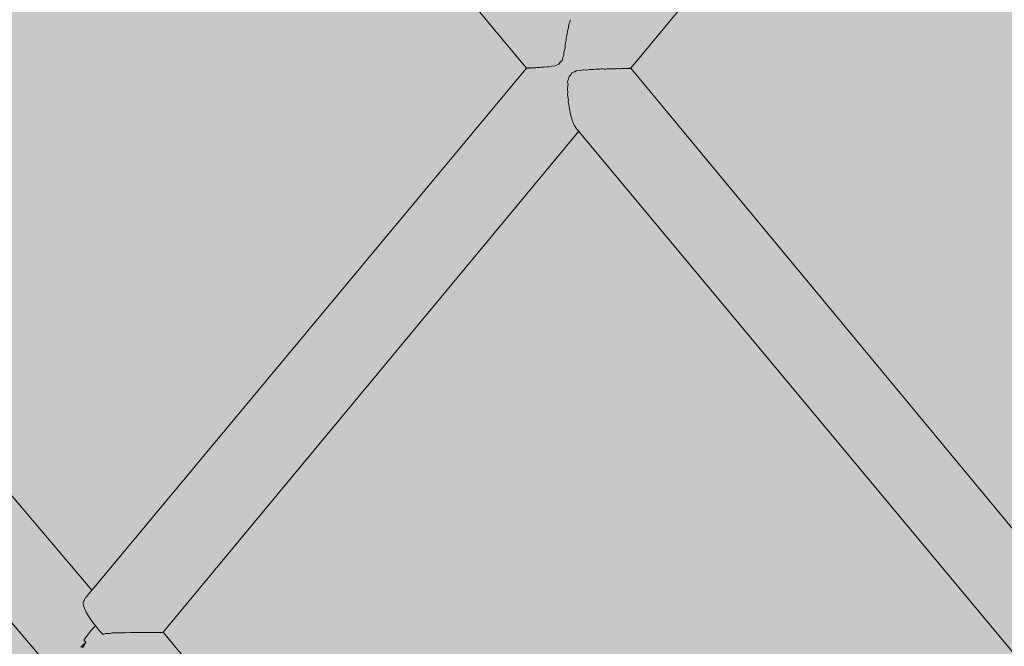
# Model space of a CAD drawing. Units: inches. Extents: x -58 to 353, y -876 to -400.
# Drawn here: x 73 to 75, y -592 to -590 of the extents above; entities that cross this region are included whole.
import ezdxf

# ---------------------------------------------------------------- set-up
doc = ezdxf.new("R2010")
doc.units = ezdxf.units.IN
doc.header["$MEASUREMENT"] = 0
doc.layers.add('_U+0421_U+043B_U+043E_U+0439 1', color=7, linetype='Continuous')

# ---------------------------------------------------------------- blocks, each defined once
blk = doc.blocks.new('block 254')
at = {"layer": '_U+0421_U+043B_U+043E_U+0439 1', "color": 250, "lineweight": 20, "true_color": 0x1c1c1b}
for points in [[(72.8637, -592.008), (71.5947, -590.512)], [(72.7198, -592.2014), (71.4214, -590.6752)], [(72.7195, -592.2014), (72.0426, -591.4054)], [(72.8457, -592.03), (72.8421, -592.0368)], [(72.8472, -592.0281), (72.8457, -592.03)], [(72.8474, -592.0279), (72.8472, -592.0281)], [(72.8514, -592.0228), (72.8474, -592.0279)], [(72.8403, -592.0398), (72.8391, -592.043)], [(72.8419, -592.0371), (72.8403, -592.0398)], [(72.8421, -592.0368), (72.8419, -592.0371)], [(72.8427, -592.1608), (72.8324, -592.1714)], [(72.8428, -592.1633), (72.8373, -592.1729)], [(72.8414, -592.1511), (72.8471, -592.1567)], [(72.8471, -592.1567), (72.8427, -592.1608)], [(72.8436, -592.1621), (72.8428, -592.1633)], [(72.8471, -592.1568), (72.8436, -592.1621)]]:
    blk.add_lwpolyline(points, dxfattribs=at)
blk = doc.blocks.new('block 266')
at = {"layer": '_U+0421_U+043B_U+043E_U+0439 1', "color": 250, "lineweight": 20, "true_color": 0x1c1c1b}
for points in [[(74.11, -590.5125), (72.8524, -589.0042)], [(74.231, -590.3928), (74.2305, -590.396)], [(74.232, -590.3879), (74.231, -590.3928)], [(74.2332, -590.3848), (74.232, -590.3879)], [(74.2343, -590.3808), (74.2332, -590.3848)], [(74.2348, -590.3783), (74.2343, -590.3808)], [(74.2361, -590.3735), (74.2348, -590.3783)], [(74.2264, -590.4176), (74.2247, -590.423)], [(74.2271, -590.4132), (74.2264, -590.4176)], [(74.2275, -590.4089), (74.2271, -590.4132)], [(74.2283, -590.4044), (74.2275, -590.4089)], [(74.2297, -590.4004), (74.2283, -590.4044)], [(74.2305, -590.396), (74.2297, -590.4004)], [(74.2212, -590.4436), (74.2211, -590.4447)], [(74.2211, -590.4447), (74.2211, -590.4529)], [(74.2235, -590.436), (74.2212, -590.4436)], [(74.224, -590.4322), (74.2235, -590.436)], [(74.2243, -590.4265), (74.224, -590.4322)], [(74.2247, -590.423), (74.2243, -590.4265)], [(74.217, -590.4765), (74.2146, -590.4817)], [(74.2179, -590.4743), (74.217, -590.4765)], [(74.2181, -590.4635), (74.2174, -590.4663)], [(74.2174, -590.4663), (74.2179, -590.4743)], [(74.2209, -590.4553), (74.2181, -590.4635)], [(74.2211, -590.4529), (74.2209, -590.4553)], [(74.1845, -590.5057), (74.1819, -590.5064)], [(74.1905, -590.5067), (74.1845, -590.5057)], [(74.1925, -590.5057), (74.1905, -590.5067)], [(74.1963, -590.5033), (74.1926, -590.5057)], [(74.2031, -590.5009), (74.1963, -590.5033)], [(74.2072, -590.4949), (74.2031, -590.5009)], [(74.2123, -590.49), (74.2072, -590.4949)], [(74.2146, -590.4817), (74.2123, -590.49)], [(74.1107, -590.5123), (74.1102, -590.5123)], [(74.1109, -590.5125), (74.1107, -590.5123)], [(74.111, -590.5125), (74.1109, -590.5125)], [(74.1114, -590.5121), (74.111, -590.5125)], [(74.1126, -590.5121), (74.1114, -590.5121)], [(74.1132, -590.5122), (74.1126, -590.5121)], [(74.1142, -590.5122), (74.1132, -590.5122)], [(74.115, -590.5118), (74.1142, -590.5122)], [(74.1168, -590.5118), (74.115, -590.5118)], [(74.1179, -590.5119), (74.1168, -590.5118)], [(74.1196, -590.5119), (74.1179, -590.5119)], [(74.121, -590.5114), (74.1196, -590.5119)], [(74.1232, -590.5114), (74.121, -590.5114)], [(74.1248, -590.5116), (74.1232, -590.5114)], [(74.1272, -590.5116), (74.1248, -590.5116)], [(74.1293, -590.511), (74.1272, -590.5116)], [(74.1318, -590.511), (74.1293, -590.511)], [(74.134, -590.5112), (74.1318, -590.511)], [(74.1369, -590.5112), (74.134, -590.5112)], [(74.1398, -590.5104), (74.1369, -590.5112)], [(74.1422, -590.5104), (74.1398, -590.5104)], [(74.1454, -590.5106), (74.1422, -590.5104)], [(74.1484, -590.5107), (74.1454, -590.5106)], [(74.1524, -590.5095), (74.1484, -590.5107)], [(74.1543, -590.5095), (74.1524, -590.5095)], [(74.1587, -590.5099), (74.1543, -590.5095)], [(74.1615, -590.5099), (74.1587, -590.5099)], [(74.1673, -590.5081), (74.1615, -590.5099)], [(74.1675, -590.5081), (74.1673, -590.5081)], [(74.174, -590.5088), (74.1675, -590.5081)], [(74.1758, -590.5089), (74.174, -590.5089)], [(74.1819, -590.5064), (74.1758, -590.5089)], [(74.2376, -590.5311), (74.2325, -590.536)], [(74.2416, -590.525), (74.2376, -590.5311)], [(74.2489, -590.5225), (74.2416, -590.525)], [(74.2524, -590.5203), (74.2489, -590.5225)], [(74.2552, -590.5189), (74.2524, -590.5203)], [(74.2623, -590.5202), (74.2552, -590.5189)], [(74.2652, -590.5195), (74.2623, -590.5202)], [(74.2723, -590.5168), (74.2652, -590.5195)], [(74.2742, -590.5168), (74.2723, -590.5168)], [(74.2826, -590.5178), (74.2742, -590.5168)], [(74.283, -590.5178), (74.2826, -590.5178)], [(74.2901, -590.5157), (74.283, -590.5178)], [(74.2936, -590.5157), (74.2901, -590.5157)], [(74.2998, -590.5164), (74.2936, -590.5157)], [(74.3025, -590.5164), (74.2998, -590.5164)], [(74.3078, -590.515), (74.3025, -590.5164)], [(74.3121, -590.515), (74.3078, -590.515)], [(74.317, -590.5155), (74.3121, -590.515)], [(74.3207, -590.5155), (74.317, -590.5155)], [(74.3249, -590.5146), (74.3207, -590.5155)], [(74.3295, -590.5145), (74.3249, -590.5146)], [(74.3335, -590.5149), (74.3295, -590.5145)], [(74.3377, -590.5149), (74.3335, -590.5149)], [(74.3411, -590.5142), (74.3377, -590.5149)], [(74.3457, -590.5142), (74.3411, -590.5142)], [(74.349, -590.5145), (74.3457, -590.5142)], [(74.3534, -590.5144), (74.349, -590.5145)], [(74.3561, -590.5139), (74.3534, -590.5144)], [(74.3605, -590.5139), (74.3561, -590.5139)], [(74.3632, -590.5141), (74.3605, -590.5139)], [(74.3674, -590.5141), (74.3632, -590.5141)], [(74.3696, -590.5136), (74.3674, -590.5141)], [(74.3736, -590.5136), (74.3696, -590.5136)], [(74.3758, -590.5138), (74.3736, -590.5136)], [(74.3796, -590.5138), (74.3758, -590.5138)], [(74.3815, -590.5134), (74.3796, -590.5138)], [(74.3848, -590.5134), (74.3815, -590.5134)], [(74.3865, -590.5136), (74.3848, -590.5134)], [(74.3899, -590.5135), (74.3865, -590.5136)], [(74.3914, -590.5132), (74.3899, -590.5135)], [(74.394, -590.5132), (74.3914, -590.5132)], [(74.3954, -590.5133), (74.394, -590.5132)], [(74.3982, -590.5133), (74.3954, -590.5133)], [(74.3992, -590.513), (74.3982, -590.5133)], [(74.4011, -590.513), (74.3992, -590.513)], [(74.402, -590.5131), (74.4011, -590.513)], [(74.4042, -590.5131), (74.402, -590.5131)], [(74.4049, -590.5128), (74.4042, -590.5131)], [(74.4059, -590.5128), (74.4049, -590.5128)], [(74.4065, -590.5129), (74.4059, -590.5127)], [(74.4079, -590.5129), (74.4065, -590.5129)], [(74.4083, -590.5125), (74.4079, -590.5129)], [(74.4085, -590.5125), (74.4083, -590.5125)], [(74.4087, -590.5127), (74.4085, -590.5125)], [(74.4093, -590.5127), (74.4087, -590.5127)], [(75.6545, -592.0121), (74.4095, -590.5125)], [(74.2292, -590.5626), (74.2275, -590.5708)], [(74.2294, -590.5477), (74.2282, -590.5518)], [(74.2282, -590.5518), (74.2295, -590.5594)], [(74.2295, -590.5594), (74.2292, -590.5626)], [(74.2308, -590.5443), (74.2294, -590.5477)], [(74.2325, -590.536), (74.2308, -590.5443)], [(74.2275, -590.5708), (74.2276, -590.5722)], [(74.2277, -590.5722), (74.2293, -590.5816)], [(74.2293, -590.5821), (74.2284, -590.5901)], [(74.2284, -590.5901), (74.2288, -590.5929)], [(74.2293, -590.5816), (74.2293, -590.5821)], [(74.2288, -590.5929), (74.2301, -590.5998)], [(74.2301, -590.5998), (74.2304, -590.6027)], [(74.2304, -590.6027), (74.2302, -590.6085)], [(74.2302, -590.6085), (74.2307, -590.612)], [(74.2307, -590.612), (74.2319, -590.6172)], [(74.2319, -590.6172), (74.2325, -590.6212)], [(74.2325, -590.6212), (74.2326, -590.6257)], [(74.2326, -590.6257), (74.2333, -590.6293)], [(74.2333, -590.6293), (74.2344, -590.6334)], [(74.2344, -590.6334), (74.2353, -590.6378)], [(74.2353, -590.6378), (74.2355, -590.6413)], [(74.2355, -590.6413), (74.2364, -590.6446)], [(74.2364, -590.6446), (74.2375, -590.6478)], [(74.2375, -590.6478), (74.2386, -590.6522)], [(74.2386, -590.6522), (74.239, -590.6549)], [(74.239, -590.6549), (74.24, -590.6578)], [(74.24, -590.6578), (74.2411, -590.6603)], [(74.2411, -590.6603), (74.2424, -590.6642)], [(74.2424, -590.6642), (74.2428, -590.6663)], [(74.2428, -590.6663), (74.244, -590.6686)], [(74.2439, -590.6686), (74.245, -590.6705)], [(74.245, -590.6705), (74.2464, -590.6739)], [(74.2464, -590.6739), (74.2469, -590.6753)], [(74.2469, -590.6753), (74.2482, -590.677)], [(74.2482, -590.677), (74.2492, -590.6783)], [(74.2492, -590.6783), (74.2508, -590.6809)], [(74.2508, -590.6809), (74.2512, -590.6819)], [(75.5183, -592.2014), (74.2512, -590.6819)]]:
    blk.add_lwpolyline(points, dxfattribs=at)
blk = doc.blocks.new('block 269')
at = {"layer": '_U+0421_U+043B_U+043E_U+0439 1', "color": 250, "lineweight": 20, "true_color": 0x1c1c1b}
for points in [[(72.8696, -592.1145), (72.8603, -592.1255)], [(72.8741, -592.1096), (72.8696, -592.1145)], [(72.8518, -592.1363), (72.8442, -592.1469)], [(72.8603, -592.1255), (72.8518, -592.1363)], [(72.9028, -592.1315), (72.8961, -592.1348)], [(72.903, -592.1316), (72.9028, -592.1315)], [(72.9168, -592.1315), (72.903, -592.1316)], [(72.9169, -592.1315), (72.9168, -592.1315)], [(72.9211, -592.1304), (72.9169, -592.1315)], [(72.9213, -592.1304), (72.9211, -592.1304)], [(72.9369, -592.1304), (72.9213, -592.1304)], [(72.9371, -592.1303), (72.937, -592.1304)], [(72.9398, -592.1298), (72.9371, -592.1303)], [(72.9401, -592.1299), (72.9398, -592.1298)], [(72.9562, -592.1299), (72.9401, -592.1299)], [(72.9564, -592.1298), (72.9562, -592.1299)], [(72.9583, -592.1295), (72.9564, -592.1298)], [(72.9586, -592.1296), (72.9583, -592.1295)], [(72.9746, -592.1295), (72.9586, -592.1296)], [(72.9749, -592.1295), (72.9746, -592.1295)], [(72.9763, -592.1293), (72.9749, -592.1295)], [(72.9766, -592.1293), (72.9763, -592.1293)], [(72.992, -592.1293), (72.9766, -592.1293)], [(72.9922, -592.1293), (72.992, -592.1293)], [(72.9933, -592.1291), (72.9922, -592.1293)], [(72.9937, -592.1292), (72.9933, -592.1291)], [(73.0081, -592.1291), (72.9937, -592.1292)], [(73.0083, -592.1291), (73.0081, -592.1291)], [(73.0092, -592.129), (73.0083, -592.1291)], [(73.0095, -592.129), (73.0092, -592.129)], [(73.0227, -592.129), (73.0095, -592.129)], [(73.0229, -592.129), (73.0227, -592.129)], [(73.0236, -592.1289), (73.0229, -592.129)], [(73.0239, -592.1289), (73.0236, -592.1289)], [(73.0355, -592.1289), (73.0239, -592.1289)], [(73.0358, -592.1289), (73.0355, -592.1289)], [(73.0363, -592.1288), (73.0358, -592.1289)], [(73.0365, -592.1288), (73.0363, -592.1288)], [(73.0465, -592.1288), (73.0365, -592.1288)], [(73.0467, -592.1288), (73.0465, -592.1288)], [(73.0471, -592.1287), (73.0467, -592.1288)], [(73.0473, -592.1287), (73.0471, -592.1287)], [(73.0554, -592.1287), (73.0473, -592.1287)], [(73.0556, -592.1287), (73.0554, -592.1287)], [(73.0558, -592.1286), (73.0556, -592.1287)], [(73.056, -592.1287), (73.0558, -592.1286)], [(73.0621, -592.1286), (73.056, -592.1287)], [(73.0622, -592.1286), (73.0621, -592.1286)], [(73.0624, -592.1285), (73.0622, -592.1286)], [(73.0625, -592.1286), (73.0624, -592.1285)], [(73.0665, -592.1286), (73.0625, -592.1286)], [(73.0665, -592.1285), (73.0664, -592.1286)], [(73.0666, -592.1285), (73.0665, -592.1285)], [(73.0667, -592.1285), (73.0666, -592.1285)], [(73.0685, -592.1285), (73.0667, -592.1285)], [(74.3211, -593.6378), (73.0685, -592.1284)], [(72.8442, -592.1469), (72.8414, -592.1511)], [(74.1713, -593.8176), (72.9154, -592.3109)], [(74.3029, -593.6652), (74.3008, -593.6715)], [(74.3049, -593.6613), (74.3029, -593.6651)], [(74.305, -593.661), (74.3048, -593.6613)], [(74.3072, -593.6558), (74.305, -593.661)], [(74.3072, -593.6558), (74.3071, -593.6559)], [(74.3093, -593.6532), (74.3072, -593.6558)], [(74.3094, -593.653), (74.3093, -593.6532)], [(74.3117, -593.6491), (74.3094, -593.653)], [(74.2952, -593.6908), (74.2935, -593.6991)], [(74.2969, -593.6847), (74.2952, -593.6908)], [(74.2989, -593.6769), (74.2969, -593.6842)], [(74.2969, -593.6842), (74.2969, -593.6847)], [(74.3007, -593.6718), (74.2989, -593.6768)], [(74.3008, -593.6715), (74.3007, -593.6718)], [(74.2891, -593.7244), (74.2879, -593.7341)], [(74.2904, -593.7163), (74.2891, -593.7244)], [(74.2891, -593.7244), (74.2891, -593.7244)], [(74.2905, -593.7158), (74.2904, -593.7163)], [(74.2919, -593.7067), (74.2905, -593.7158)], [(74.2934, -593.6996), (74.2919, -593.7067)], [(74.2935, -593.6991), (74.2934, -593.6996)], [(74.2869, -593.7436), (74.2859, -593.7537)], [(74.2879, -593.7347), (74.2869, -593.7435)], [(74.2879, -593.7341), (74.2879, -593.7347)], [(74.2844, -593.775), (74.2839, -593.785)], [(74.2851, -593.7639), (74.2844, -593.7743)], [(74.2844, -593.7743), (74.2844, -593.775)], [(74.2859, -593.7543), (74.2851, -593.7638)], [(74.2851, -593.7638), (74.2851, -593.7639)], [(74.2859, -593.7537), (74.2859, -593.7543)], [(74.2833, -593.8067), (74.2779, -593.811)], [(74.2836, -593.7962), (74.2833, -593.8067)], [(74.2839, -593.7851), (74.2834, -593.7955)], [(74.2834, -593.7955), (74.2836, -593.7962)], [(74.2834, -593.8068), (74.2835, -593.8176)], [(74.289, -593.8111), (74.2834, -593.8068)], [(74.2839, -593.785), (74.2839, -593.7851)], [(74.1721, -593.8176), (74.1713, -593.8176)], [(74.1723, -593.8176), (74.1721, -593.8176)], [(74.1743, -593.8176), (74.1723, -593.8176)], [(74.1757, -593.8176), (74.1743, -593.8176)], [(74.1788, -593.8176), (74.1757, -593.8176)], [(74.1814, -593.8176), (74.1788, -593.8176)], [(74.1855, -593.8176), (74.1814, -593.8176)], [(74.1893, -593.8176), (74.1855, -593.8176)], [(74.1945, -593.8176), (74.1893, -593.8176)], [(74.1993, -593.8176), (74.1945, -593.8176)], [(74.2054, -593.8176), (74.1993, -593.8176)], [(74.2113, -593.8176), (74.2054, -593.8176)], [(74.2183, -593.8176), (74.2113, -593.8176)], [(74.225, -593.8176), (74.2183, -593.8176)], [(74.2327, -593.8176), (74.225, -593.8176)], [(74.2402, -593.8176), (74.2327, -593.8176)], [(74.2486, -593.8176), (74.2402, -593.8176)], [(74.2567, -593.8176), (74.2486, -593.8176)], [(74.2567, -593.8176), (74.2567, -593.8176)], [(74.2656, -593.8176), (74.2567, -593.8176)], [(74.2742, -593.8176), (74.2656, -593.8176)], [(74.2742, -593.8176), (74.2779, -593.8243)], [(74.2835, -593.8176), (74.2742, -593.8176)], [(74.2779, -593.811), (74.2743, -593.8176)], [(74.2833, -593.8286), (74.2779, -593.8243)], [(74.2833, -593.8286), (74.2836, -593.839)], [(74.2835, -593.8177), (74.2834, -593.8284)], [(74.289, -593.8241), (74.2834, -593.8284)], [(74.2924, -593.8176), (74.2835, -593.8177)], [(74.289, -593.8111), (74.2924, -593.8176)], [(74.2925, -593.8176), (74.289, -593.8241)], [(74.302, -593.8176), (74.2925, -593.8176)], [(74.302, -593.8176), (74.302, -593.8176)], [(74.3111, -593.8176), (74.302, -593.8176)], [(74.3208, -593.8176), (74.3112, -593.8176)], [(74.33, -593.8176), (74.3208, -593.8176)], [(74.3396, -593.8176), (74.33, -593.8176)], [(74.3487, -593.8176), (74.3396, -593.8176)], [(74.3581, -593.8176), (74.3487, -593.8176)], [(74.367, -593.8176), (74.3581, -593.8176)], [(74.3759, -593.8176), (74.367, -593.8176)], [(74.3845, -593.8176), (74.3759, -593.8176)], [(74.3929, -593.8176), (74.3845, -593.8176)], [(74.4009, -593.8176), (74.3929, -593.8176)], [(74.4087, -593.8176), (74.401, -593.8176)], [(74.4162, -593.8176), (74.4087, -593.8176)], [(74.4231, -593.8176), (74.4162, -593.8176)], [(74.4299, -593.8176), (74.4231, -593.8176)], [(74.4359, -593.8176), (74.4299, -593.8176)], [(74.4418, -593.8176), (74.4359, -593.8176)], [(74.4469, -593.8176), (74.4418, -593.8176)], [(74.4519, -593.8176), (74.4469, -593.8176)], [(74.4558, -593.8176), (74.4519, -593.8176)], [(74.4599, -593.8176), (74.4558, -593.8176)], [(74.4626, -593.8176), (74.4599, -593.8176)], [(74.4657, -593.8176), (74.4626, -593.8176)], [(74.4672, -593.8176), (74.4657, -593.8176)], [(74.4692, -593.8176), (74.4672, -593.8176)], [(74.4695, -593.8176), (74.4692, -593.8176)], [(74.4704, -593.8176), (74.4695, -593.8176)], [(75.3892, -594.9247), (74.4704, -593.8176)], [(74.2836, -593.839), (74.2835, -593.8396)], [(74.2835, -593.8396), (74.2839, -593.8502)], [(74.2839, -593.8502), (74.2844, -593.8603)], [(74.2844, -593.8603), (74.2844, -593.8609)], [(74.2844, -593.8609), (74.2851, -593.8714)], [(74.2851, -593.8714), (74.2859, -593.8809)], [(74.2859, -593.8809), (74.2859, -593.8815)], [(74.2859, -593.8815), (74.2869, -593.8917)], [(74.2869, -593.8917), (74.2879, -593.9005)], [(74.2879, -593.9005), (74.2879, -593.9011)], [(74.2879, -593.9011), (74.2891, -593.9108)], [(74.2891, -593.9108), (74.2892, -593.9109)], [(74.2892, -593.9109), (74.2904, -593.9189)], [(74.2904, -593.9189), (74.2905, -593.9194)], [(74.2905, -593.9194), (74.2919, -593.9285)], [(74.2919, -593.9285), (74.2934, -593.9357)], [(74.2934, -593.9357), (74.2935, -593.9361)], [(74.2935, -593.9361), (74.2952, -593.9444)], [(74.2952, -593.9445), (74.2969, -593.9506)], [(74.2969, -593.9506), (74.2969, -593.951)], [(74.297, -593.951), (74.2989, -593.9584)], [(74.2989, -593.9584), (74.3007, -593.9634)], [(74.3007, -593.9634), (74.3008, -593.9638)], [(74.3008, -593.9638), (74.3029, -593.9701)], [(74.3029, -593.9701), (74.3048, -593.974)], [(74.3048, -593.974), (74.305, -593.9742)], [(74.305, -593.9742), (74.3072, -593.9794)], [(74.3072, -593.9794), (74.3093, -593.9821)], [(74.3093, -593.9821), (74.3094, -593.9823)], [(74.3094, -593.9823), (74.3117, -593.9861)], [(75.094, -594.9247), (74.3117, -593.9861)]]:
    blk.add_lwpolyline(points, dxfattribs=at)
blk = doc.blocks.new('block 271')
at = {"layer": '_U+0421_U+043B_U+043E_U+0439 1', "color": 250, "lineweight": 20, "true_color": 0x1c1c1b}
for points in [[(75.5804, -588.7729), (75.5796, -588.7709)], [(75.5841, -588.7808), (75.5804, -588.7729)], [(75.589, -588.7897), (75.5841, -588.7808)], [(75.5949, -588.7993), (75.589, -588.7897)], [(75.6006, -588.8078), (75.5949, -588.7993)], [(75.5796, -588.836), (75.5795, -588.836)], [(75.5834, -588.8367), (75.5796, -588.836)], [(75.597, -588.8348), (75.5834, -588.8367)], [(75.5971, -588.8348), (75.597, -588.8348)], [(75.5981, -588.8351), (75.5971, -588.8348)], [(75.5982, -588.835), (75.5981, -588.8351)], [(75.6118, -588.831), (75.5982, -588.835)], [(75.6118, -588.8309), (75.6143, -588.8264)], [(75.6118, -588.831), (75.6118, -588.8309)], [(75.6181, -588.831), (75.6143, -588.8264)], [(75.6178, -588.8309), (75.6143, -588.8264)], [(75.6267, -588.8419), (75.6178, -588.8309)], [(75.6271, -588.8418), (75.6181, -588.831)], [(75.6361, -588.8527), (75.6267, -588.8419)], [(75.6271, -588.8716), (75.6314, -588.8583)], [(75.6314, -588.8583), (75.6314, -588.8558)], [(75.6316, -588.8558), (75.6314, -588.8558)], [(75.4573, -588.8959), (74.2497, -590.3449)], [(75.6265, -588.8914), (75.6266, -588.8912)], [(75.6267, -588.8959), (75.6265, -588.8914)], [(75.6266, -588.8912), (75.6275, -588.8852)], [(75.627, -588.8718), (75.6271, -588.8716)], [(75.6274, -588.8851), (75.627, -588.8718)], [(75.6275, -588.8852), (75.6274, -588.8851)], [(75.6325, -588.9613), (75.6317, -588.9557)], [(75.6326, -588.9616), (75.6325, -588.9613)], [(75.6327, -588.9627), (75.6326, -588.9616)], [(75.6327, -588.9631), (75.6327, -588.9627)], [(75.6352, -588.9755), (75.6327, -588.9631)], [(75.6353, -588.9758), (75.6352, -588.9755)], [(75.6354, -588.9765), (75.6353, -588.9758)], [(75.6354, -588.9769), (75.6354, -588.9765)], [(75.6383, -588.9874), (75.6354, -588.9769)], [(75.6384, -588.9877), (75.6383, -588.9874)], [(75.6385, -588.9882), (75.6384, -588.9877)], [(75.6386, -588.9885), (75.6385, -588.9882)], [(75.6417, -588.9969), (75.6386, -588.9885)], [(75.6418, -588.9971), (75.6417, -588.9969)], [(75.6419, -588.9975), (75.6418, -588.9971)], [(75.642, -588.9978), (75.6419, -588.9975)], [(75.6453, -589.0038), (75.642, -588.9978)], [(75.6454, -589.004), (75.6453, -589.0038)], [(75.6455, -589.0042), (75.6454, -589.004)], [(75.6456, -589.0044), (75.6455, -589.0042)], [(75.653, -589.0139), (74.4093, -590.5127)], [(74.1102, -590.5123), (72.8513, -592.0228)], [(74.2601, -590.6925), (73.0685, -592.1285)], [(72.8393, -592.0473), (72.8391, -592.0431)], [(72.8409, -592.0542), (72.8393, -592.0473)], [(72.8438, -592.0622), (72.8409, -592.0542)], [(72.848, -592.0711), (72.8438, -592.0622)], [(72.8535, -592.0807), (72.848, -592.0711)], [(72.8601, -592.0908), (72.8535, -592.0807)], [(72.8677, -592.1014), (72.8601, -592.0908)], [(72.8762, -592.1123), (72.8677, -592.1014)], [(72.8855, -592.1232), (72.8762, -592.1123)], [(72.8955, -592.1341), (72.8855, -592.1232)], [(72.8961, -592.1348), (72.8955, -592.1341)]]:
    blk.add_lwpolyline(points, dxfattribs=at)
blk = doc.blocks.new('block 59')
at = {"layer": '_U+0421_U+043B_U+043E_U+0439 1'}
for name in ['block 271', 'block 254', 'block 266', 'block 269']:
    blk.add_blockref(name, (0, 0), dxfattribs=at)

msp = doc.modelspace()

# ---------------------------------------------------------------- hatches: boundary and pattern name
at = {"layer": '_U+0421_U+043B_U+043E_U+0439 1', "true_color": 0xfce0b3}
h = msp.add_hatch(color=41, dxfattribs=at)
h.dxf.hatch_style = 2
edge = h.paths.add_edge_path()
edge.add_spline(control_points=[(174.6794, -688.9291), (174.6794, -688.9291), (-13.0128, -688.9291), (-13.0128, -688.9291), (-28.044, -688.9291), (-40.2292, -676.7439), (-40.2292, -661.7127), (-40.2292, -661.7127), (-40.2292, -519.2873), (-40.2292, -519.2873), (-40.2292, -504.2561), (-28.044, -492.0709), (-13.0128, -492.0709), (-13.0128, -492.0709), (174.6794, -492.0709), (174.6794, -492.0709), (189.7106, -492.0709), (201.8958, -504.2561), (201.8958, -519.2873), (201.8958, -519.2873), (201.8958, -661.7127), (201.8958, -661.7127), (201.8958, -676.7439), (189.7106, -688.9291), (174.6794, -688.9291)], knot_values=[0, 0, 0, 0, 1, 1, 1, 2, 2, 2, 3, 3, 3, 4, 4, 4, 5, 5, 5, 6, 6, 6, 7, 7, 7, 8, 8, 8, 8], degree=3, periodic=1)

# ---------------------------------------------------------------- linework, layer by layer
at = {"layer": '_U+0421_U+043B_U+043E_U+0439 1', "color": 250, "lineweight": 18, "true_color": 0x1c1c1b}
msp.add_open_spline([(174.6794, -688.9291), (174.6794, -688.9291), (-13.0128, -688.9291), (-13.0128, -688.9291), (-28.044, -688.9291), (-40.2292, -676.7439), (-40.2292, -661.7127), (-40.2292, -661.7127), (-40.2292, -519.2873), (-40.2292, -519.2873), (-40.2292, -504.2561), (-28.044, -492.0709), (-13.0128, -492.0709), (-13.0128, -492.0709), (174.6794, -492.0709), (174.6794, -492.0709), (189.7106, -492.0709), (201.8958, -504.2561), (201.8958, -519.2873), (201.8958, -519.2873), (201.8958, -661.7127), (201.8958, -661.7127), (201.8958, -676.7439), (189.7106, -688.9291), (174.6794, -688.9291)], degree=3, knots=[0, 0, 0, 0, 1, 1, 1, 2, 2, 2, 3, 3, 3, 4, 4, 4, 5, 5, 5, 6, 6, 6, 7, 7, 7, 8, 8, 8, 8], dxfattribs=at)

# ---------------------------------------------------------------- block references
at = {"layer": '_U+0421_U+043B_U+043E_U+0439 1'}
msp.add_blockref('block 59', (0, 0), dxfattribs=at)

doc.saveas('drawing.dxf')
